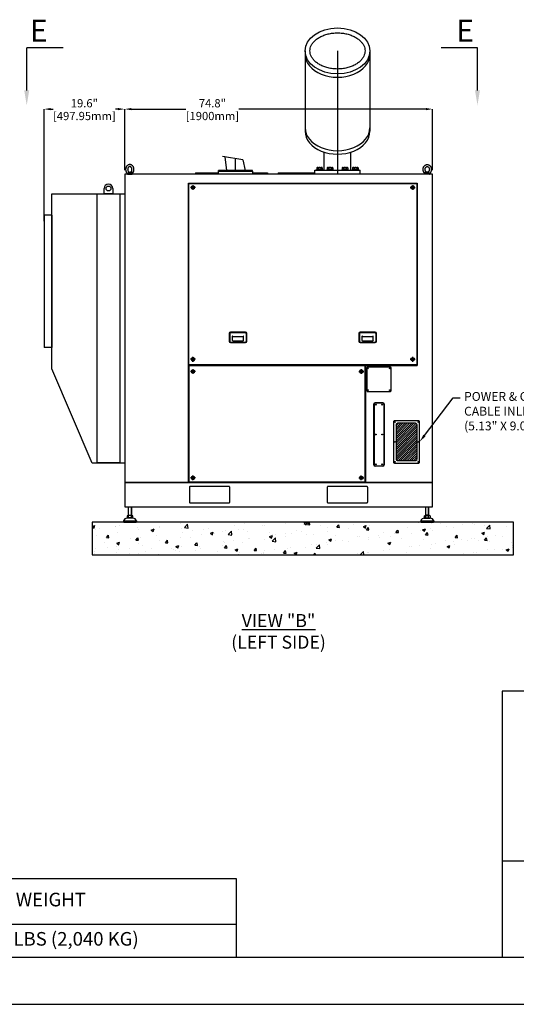
# Model space of a CAD drawing. Units: inches. Extents: x 57 to 1379, y 4 to 756.
# Drawn here: x 908 to 1028, y 4 to 243 of the extents above; entities that cross this region are included whole.
import ezdxf
from ezdxf import colors
from ezdxf.entities.mleader import LeaderData, LeaderLine
from ezdxf.enums import TextEntityAlignment as Align
from ezdxf.math import Vec2, Vec3

# ---------------------------------------------------------------- set-up
doc = ezdxf.new("R2010")
doc.units = ezdxf.units.IN
doc.header["$MEASUREMENT"] = 0
doc.layers.get('Defpoints').update_dxf_attribs({"lineweight": 5})
doc.layers.add('Title Block', color=7, linetype='Continuous', lineweight=5)
doc.styles.add('ACANSTS', font='romans.shx')
doc.styles.add('ADESK1', font='romans.shx', dxfattribs={"bigfont": 'whgdtxt.shx'})
doc.styles.get("Standard").update_dxf_attribs({"font": 'arial.ttf'})
doc.dimstyles.new('Copy of LONESTAR ANSI', dxfattribs={"dimscale": 0.3, "dimtxt": 100, "dimasz": 80, "dimexe": 15, "dimexo": 0, "dimgap": 10, "dimtad": 0, "dimtoh": 1, "dimzin": 9, "dimdsep": 46, "dimtxsty": 'Standard', "dimcen": 3, "dimclrd": 2, "dimclre": 2, "dimclrt": 2, "dimadec": 0, "dimazin": 2, "dimtp": 0.1, "dimtm": 0.1, "dimtfac": 0.71, "dimtofl": 0, "dimtmove": 0, "dimatfit": 3, "dimfxl": 1, "dimtolj": 1, "dimtzin": 7, "dimlwd": -1, "dimlwe": -1, "dimarcsym": 1})

# ---------------------------------------------------------------- blocks, each defined once
blk = doc.blocks.new('Title Block')
at = {"lineweight": 25}
blk.add_line((11.16, 1.517), (11.16, 0.5), dxfattribs=at)
at = {"layer": 'Title Block', "lineweight": 25}
for p, q in [((13.993, 3.313), (11.16, 3.313)), ((11.16, 3.313), (11.16, 1.517)), ((11.16, 1.517), (13.993, 1.517)), ((0.5, 0.5), (23.5, 0.5)), ((0, 0), (24, 0))]:
    blk.add_line(p, q, dxfattribs=at)
at = {"layer": 'Title Block', "lineweight": 25, "style": 'ACANSTS'}
for tag, p, height in [('CHECK_DATE', (16.209, 1.949), 0.135), ('DRAWING_SUBTITLE', (18.099, 1.977), 0.203), ('ENG_DATE', (16.2, 1.611), 0.135), ('DRAWING_SUBTITLE', (18.096, 1.549), 0.203), ('MANUFACTURING', (15.169, 1.275), 0.135), ('MFG_DATE', (16.201, 1.278), 0.135), ('CONTROL', (15.169, 0.937), 0.135), ('CONTROL_DATE', (16.201, 0.94), 0.135), ('CAGE_CODE', (18.302, 0.916), 0.135)]:
    blk.add_attdef(tag, p, '', height=height, dxfattribs=at)
at = {"layer": 'Title Block', "lineweight": 25, "style": 'ACANSTS', "flags": 8}
for tag, height, p in [('DWG_NUMBER', 0.25, (19.441, 1.147)), ('SCALE', 0.12, (18.478, 0.704)), ('SHEETNUMBER', 0.12, (21.631, 0.704)), ('TOTA_SHEETS', 0.12, (22.269, 0.702))]:
    blk.add_attdef(tag, text='', height=height, dxfattribs=at).set_placement(p, align=Align.TOP_LEFT)
at = {"layer": 'Title Block', "lineweight": 25, "style": 'ACANSTS'}
blk.add_attdef('REVISION', text='', height=0.135, dxfattribs=at).set_placement((23.224, 0.893), align=Align.CENTER)
blk = doc.blocks.new('EYE4')
at = {"ltscale": 0.312407}
blk.add_line((5899.5, 18819.2), (5912, 18819.2), dxfattribs=at)
at = {"ltscale": 0.006417}
blk.add_line((5912, 18819.2), (5911.8, 18819.3), dxfattribs=at)
at = {"ltscale": 0.009127}
blk.add_line((5915.6, 18821.2), (5915.2, 18821.1), dxfattribs=at)
at = {"ltscale": 0.172505}
blk.add_line((5896.4, 18814.8), (5895.2, 18808), dxfattribs=at)
at = {"ltscale": 5}
blk.add_line((5925.2, 18808), (5895.2, 18808), dxfattribs=at)
at = {"ltscale": 0.437175}
blk.add_line((5896.7, 18816.8), (5914.2, 18816.8), dxfattribs=at)
at = {"ltscale": 0.045906}
blk.add_line((5923.3, 18808), (5925.2, 18808), dxfattribs=at)
at = {"ltscale": 0.115073}
blk.add_line((5924.4, 18812.5), (5925.2, 18808), dxfattribs=at)
for points in [[(5895.2, 18813.6), (5893.8, 18814.8), (5892.4, 18816.2), (5891.2, 18817.7), (5889.9, 18819.4), (5888.8, 18821.2), (5887.9, 18823), (5887, 18824.9), (5886.3, 18826.8), (5885.7, 18828.8), (5885.2, 18830.9), (5884.8, 18833), (5884.6, 18835.1), (5884.5, 18837.2), (5884.5, 18839.3), (5884.6, 18841.4), (5884.9, 18843.5), (5885.3, 18845.6), (5885.8, 18847.6), (5886.5, 18849.6), (5887.2, 18851.5), (5888.1, 18853.4), (5889.1, 18855.2), (5889.9, 18856.5), (5891.1, 18858.1), (5892.4, 18859.7), (5893.8, 18861.2), (5894.8, 18862), (5896, 18863), (5897.4, 18864)], [(5895.2, 18813.6), (5894.9, 18813.8), (5894.8, 18814.2), (5894.7, 18814.7), (5894.7, 18815.4), (5894.8, 18816.4), (5894.9, 18817.4), (5894.9, 18818.1)], [(5895, 18818.9), (5895.2, 18819.5), (5895.5, 18820), (5896, 18820.5), (5896.5, 18820.9), (5897.1, 18821.2), (5897.7, 18821.3), (5898.4, 18821.3), (5899.2, 18821.3), (5899.6, 18821.2)], [(5896.9, 18817.2), (5897.2, 18817.8), (5897.6, 18818.3), (5898.1, 18818.7), (5898.6, 18819), (5899.2, 18819.2), (5899.5, 18819.2)], [(5916, 18822.3), (5915, 18821.7), (5914.1, 18821.3), (5913, 18820.9), (5912, 18820.6), (5910.8, 18820.5), (5909.7, 18820.5), (5908.7, 18820.6), (5907.6, 18820.8), (5906.6, 18821.1), (5905.5, 18821.6), (5904.5, 18822.2), (5903.6, 18822.8), (5902.5, 18823.7), (5901.6, 18824.7), (5900.8, 18825.7), (5899.9, 18827), (5899.2, 18828.3), (5898.6, 18829.7), (5898, 18831.2), (5897.6, 18832.7), (5897.3, 18834.3), (5897.1, 18836), (5897, 18837.6), (5897, 18839.3), (5897.2, 18840.9), (5897.4, 18842.5), (5897.8, 18844.1), (5898.3, 18845.6), (5898.9, 18847.1), (5899.6, 18848.4), (5900.3, 18849.6), (5901.2, 18850.8), (5902.2, 18851.8), (5903, 18852.6), (5904.1, 18853.5), (5904.3, 18853.6)], [(5897.4, 18864), (5899, 18865), (5900.7, 18865.8), (5902.2, 18866.5), (5903.7, 18867), (5905.4, 18867.4), (5907.1, 18867.7), (5908.8, 18867.9), (5910.7, 18868), (5912.2, 18867.9), (5914.1, 18867.6), (5915.4, 18867.3), (5916.8, 18867), (5918.5, 18866.3), (5920.2, 18865.6), (5921.9, 18864.7), (5923.3, 18863.7), (5924.9, 18862.5), (5926.4, 18861.2), (5927.8, 18859.9), (5928.8, 18858.6), (5930, 18857.1), (5931, 18855.6), (5931.9, 18853.9), (5932.8, 18852.2), (5933.6, 18850.4), (5934.2, 18848.5), (5934.8, 18846.6), (5935.2, 18844.7), (5935.6, 18842.7), (5935.8, 18840.7), (5935.9, 18838.7), (5935.9, 18836.7), (5935.7, 18834.7), (5935.5, 18832.7), (5935.1, 18830.8), (5934.7, 18828.8), (5934.1, 18826.9), (5933.4, 18825.1), (5932.6, 18823.3), (5931.7, 18821.6), (5930.7, 18819.9), (5929.6, 18818.3), (5928.7, 18817.1), (5927.5, 18815.7), (5926.2, 18814.5), (5925.2, 18813.6)], [(5911.8, 18819.3), (5910.6, 18819.7), (5909.6, 18820.1), (5909.1, 18820.3), (5908.3, 18820.2), (5905.5, 18819.9), (5899.5, 18819.2)], [(5915.2, 18821.1), (5914.2, 18820.8), (5913.3, 18820.6), (5911.9, 18820.4), (5910.5, 18820.3), (5909.1, 18820.3), (5906.9, 18820.3), (5905.3, 18820.4), (5904.2, 18820.5), (5902.8, 18820.7), (5901.3, 18820.9), (5899.6, 18821.2)], [(5904.3, 18853.6), (5905.3, 18854.2), (5906.3, 18854.7), (5907.4, 18855.1), (5908.3, 18855.3), (5909.5, 18855.4), (5910.6, 18855.4), (5911.7, 18855.3), (5912.7, 18855.1), (5913.7, 18854.8), (5914.8, 18854.3), (5915.8, 18853.7), (5916.7, 18853.1), (5917.8, 18852.2), (5918.7, 18851.2), (5919.6, 18850.2), (5920.4, 18848.9), (5921.1, 18847.6), (5921.8, 18846.2), (5922.3, 18844.7), (5922.8, 18843.2), (5923.1, 18841.6), (5923.3, 18840), (5923.4, 18838.3), (5923.3, 18836.6), (5923.2, 18835), (5922.9, 18833.4), (5922.5, 18831.8), (5922, 18830.3), (5921.4, 18828.9), (5920.7, 18827.5), (5920, 18826.3), (5919.1, 18825.1), (5918.2, 18824.1), (5917.3, 18823.3), (5916.2, 18822.4), (5916, 18822.3)], [(5912, 18819.2), (5912.4, 18819.1), (5912.7, 18818.9), (5913, 18818.6), (5913.4, 18818), (5913.9, 18817.2)], [(5915.6, 18821.2), (5916.1, 18821.3), (5916.5, 18821.3), (5916.9, 18821.2), (5917.2, 18821), (5917.4, 18820.7), (5917.7, 18820.2), (5918, 18819.6), (5918.1, 18818.9)], [(5924.7, 18813.3), (5924.3, 18813.3), (5923.9, 18813.3), (5923.1, 18813.4), (5922.3, 18813.7), (5921.3, 18814.1), (5920.6, 18814.5), (5919.8, 18815.2), (5919.3, 18815.7), (5918.9, 18816.4), (5918.6, 18816.8), (5918.4, 18817.4), (5918.3, 18818.1)], [(5895.2, 18813.6), (5895.6, 18813.2), (5895.9, 18812.7), (5896, 18812.5)], [(5923.3, 18808.4), (5922.8, 18808.3), (5922.3, 18808.3), (5921.8, 18808.3), (5921.2, 18808.5), (5920.3, 18808.8), (5919.4, 18809.4), (5918.6, 18809.9), (5917.8, 18810.6), (5917, 18811.4), (5916.2, 18812.5), (5915.6, 18813.4), (5915, 18814.4), (5914.8, 18815.1), (5914.5, 18815.8), (5914.2, 18816.8)], [(5923.3, 18808.4), (5923.7, 18808.7), (5924, 18809), (5924.1, 18809.4), (5924.3, 18809.9), (5924.4, 18810.7), (5924.4, 18811.6), (5924.3, 18812.4)], [(5925.2, 18813.6), (5924.7, 18813.1), (5924.4, 18812.6), (5924.3, 18812.2), (5924.3, 18812.2)]]:
    blk.add_lwpolyline(points)
for centre, radius, start, end in [((5899, 18818), 4.04, 168.0379, 179.13472), ((5898.1, 18873), 58.5, 285.99709, 290.18195), ((5908.6, 18816.8), 9.73, 7.43444, 12.07936), ((6134.9, 18772.2), 242.3, 169.40031, 169.88123), ((5899.6, 18816.2), 2.9, 159.13515, 168.69005), ((5901.8, 18809.7), 14.3, 29.72876, 31.89339), ((5924.4, 18814.5), 1.2, 286.08035, 309.07879)]:
    blk.add_arc(centre, radius, start, end)
at = {"extrusion": (0, 0, -1)}
for centre, major_axis, ratio, start_param, end_param in [((5891.8, 18817.6), (-4.91, 0.92), 0.256294, 2.209504, 3.097636), ((5898.9, 18824.2), (0.55, -4.97), 0.07553, 5.368082, 6.262796), ((5912.1, 18824.2), (-1.3, -4.83), 0.905411, 5.120377, 6.015091)]:
    blk.add_ellipse(centre, major_axis=major_axis, ratio=ratio, start_param=start_param, end_param=end_param, dxfattribs=at)
blk = doc.blocks.new('*D185')
at = {"color": 2, "transparency": 16777216}
for p, q in [((913.7, 193.97), (913.7, 221.19)), ((915.3, 221.17), (915.91, 221.17)), ((931.7, 221.17), (931.09, 221.17)), ((933.3, 206.34), (933.3, 221.19))]:
    blk.add_line(p, q, dxfattribs=at)
for points in [[(915.3, 221.44), (915.3, 220.9), (913.7, 221.17)], [(931.7, 221.44), (931.7, 220.9), (933.3, 221.17)]]:
    blk.add_solid(points, dxfattribs=at)
at = {"layer": 'Defpoints', "color": 0, "transparency": 16777216}
for p in [(913.7, 221.17), (933.3, 205.34), (913.7, 192.97)]:
    blk.add_point(p, dxfattribs=at)
at = {"color": 2, "transparency": 16777216, "char_height": 2, "attachment_point": 5}
for s, insert in [('\\A1;19.6"', (923.5, 222.59)), ('\\A1;[497.95mm]', (923.5, 219.49))]:
    blk.add_mtext(s, dxfattribs=dict(at, insert=insert))
blk = doc.blocks.new('*D186')
at = {"color": 2, "transparency": 16777216}
for p, q in [((933.3, 206.34), (933.3, 221.19)), ((934.9, 221.17), (948.18, 221.17)), ((1006.51, 221.17), (961.03, 221.17)), ((1008.11, 206.34), (1008.11, 221.19))]:
    blk.add_line(p, q, dxfattribs=at)
for points in [[(934.9, 221.44), (934.9, 220.9), (933.3, 221.17)], [(1006.51, 221.44), (1006.51, 220.9), (1008.11, 221.17)]]:
    blk.add_solid(points, dxfattribs=at)
at = {"layer": 'Defpoints', "color": 0, "transparency": 16777216}
for p in [(933.3, 221.17), (933.3, 205.34), (1008.11, 205.34)]:
    blk.add_point(p, dxfattribs=at)
at = {"color": 2, "transparency": 16777216, "char_height": 2, "attachment_point": 5}
for s, insert in [('\\A1;74.8"', (954.61, 222.59)), ('\\A1;[1900mm]', (954.61, 219.49))]:
    blk.add_mtext(s, dxfattribs=dict(at, insert=insert))
blk = doc.blocks.new('*T177')
at = {"color": 0, "linetype": 'ByBlock', "lineweight": -2, "transparency": 16777216}
for p, q in [((0, 0), (180.11, 0)), ((0, 0), (0, -19.07)), ((90.06, 0), (90.06, -19.07)), ((180.11, 0), (180.11, -19.07)), ((0, -11.08), (180.11, -11.08)), ((0, -19.07), (180.11, -19.07))]:
    blk.add_line(p, q, dxfattribs=at)
at = {"color": 0, "transparency": 16777216, "width": 89.932, "attachment_point": 5}
for s, insert, char_height in [('MODELS', (45.03, -5.54), 3.303), ('WEIGHT', (135.08, -5.54), 3.303), ('\\A1;MAX400-C120', (45.03, -15.08), 3.3035), ('4,500 LBS (2,040 KG)', (135.08, -15.08), 3.3035)]:
    blk.add_mtext(s, dxfattribs=dict(at, insert=insert, char_height=char_height))

msp = doc.modelspace()

# ---------------------------------------------------------------- hatches: boundary and pattern name
h = msp.add_hatch()
h.set_pattern_fill('ANSI31', color=256, scale=0.11817)
h.set_pattern_definition([(45, (2406.29212, -2689.24156), (-0.265299216, 0.265299216), [])])
edge = h.paths.add_edge_path()
edge.add_line((999.637, 135.812), (1003.97, 135.812))
edge.add_arc((1003.97, 136.206), 0.394, 270, 360)
edge.add_line((1004.363, 136.206), (1004.363, 144.478))
edge.add_arc((1003.97, 144.478), 0.394, 0, 90)
edge.add_line((1003.97, 144.872), (999.637, 144.872))
edge.add_arc((999.637, 144.478), 0.394, 90, 180)
edge.add_line((999.243, 144.478), (999.243, 136.206))
edge.add_arc((999.637, 136.206), 0.394, 180, 270)
h = msp.add_hatch()
h.set_pattern_fill('AR-CONC', color=256, scale=0.03939)
h.set_pattern_definition([(50, (2406.292, -4217.761), (7.176254, -0.6278406), [0.75038, -8.254174]), (355, (2406.292, -4217.761), (-1.388238, 7.525729), [0.600304, -6.603363]), (100.45144, (2406.89, -4217.813), (5.788016, 6.897888), [0.637724, -7.014975]), (46.1842, (2406.292, -4215.76), (10.677803, -1.656047), [1.12557, -12.381262]), (96.63556, (2407.182, -4215.898), (9.35135, 9.746115), [0.956587, -10.522472]), (351.18415, (2406.292, -4215.76), (9.35135, 9.746115), [0.900454, -9.905]), (21, (2407.2926, -4216.26), (5.972091, -4.028226), [0.75038, -8.254174]), (326, (2407.2926, -4216.26), (2.434382, 7.255164), [0.600304, -6.60334]), (71.45144, (2407.79, -4216.5956), (8.406473, 3.226938), [0.637724, -7.014963]), (37.5, (2406.292, -4217.7607), (0.1216601, 3.330623), [0, -6.523299, 0, -6.7033902, 0, -6.6283522]), (7.5, (2406.292, -4217.7607), (2.6320265, 3.9461128), [0, -3.821933, 0, -6.3732232, 0, -2.5262776]), (327.5, (2404.061, -4217.7607), (5.3409135, -0.2256552), [0, -2.501265, 0, -7.803947, 0, -10.355237]), (317.5, (2403.0605, -4217.7607), (5.8348085, 1.0015495), [0, -3.2516445, 0, -5.182621, 0, -7.353719])])
h.paths.add_polyline_path([(925.387, 112.948), (1027.801, 112.948), (1027.801, 120.826), (925.387, 120.826)])

# ---------------------------------------------------------------- linework, layer by layer
for p, q in [((918.352, 236.084, 0), (909.494, 236.084, 0)), ((909.494, 225.707, 0), (909.494, 236.084, 0)), ((977.137, 235.296), (977.137, 215.799)), ((985.015, 235.296), (985.015, 205.454)), ((992.893, 235.296), (992.893, 215.799)), ((1019.038, 236.084, 0), (1010.18, 236.084, 0)), ((1019.038, 225.707, 0), (1019.038, 236.084, 0)), ((981.762, 206.32), (981.762, 210.726)), ((988.269, 206.32), (988.269, 210.726)), ((957.071, 209.689, 0), (957.061, 209.637, 0)), ((957.613, 209.54, 0), (957.061, 209.637, 0)), ((962.021, 208.816, 0), (957.071, 209.689, 0)), ((957.606, 209.595, 0), (958.074, 206.222, 0)), ((960.199, 206.169, 0), (960.199, 209.138, 0)), ((962.021, 208.816, 0), (962.567, 206.233, 0)), ((950.494, 205.713, 0), (956.063, 205.713, 0)), ((950.494, 205.713, 0), (950.494, 205.438, 0)), ((956.063, 206.123, 0), (956.063, 206.222, 0)), ((964.335, 206.222, 0), (956.063, 206.222, 0)), ((956.063, 206.123, 0), (964.335, 206.123, 0)), ((964.335, 206.123, 0), (964.335, 206.222, 0)), ((964.335, 205.713, 0), (968.03, 205.713, 0)), ((968.03, 205.713, 0), (968.03, 205.438, 0)), ((970.583, 205.713, 0), (979.501, 205.713, 0)), ((970.583, 205.713, 0), (970.583, 205.438, 0)), ((979.501, 205.454), (979.501, 206.32)), ((979.501, 206.32), (990.53, 206.32)), ((979.941, 206.32), (979.941, 206.478)), ((979.941, 206.478), (981.355, 206.478)), ((980.589, 206.32), (979.941, 206.32)), ((979.966, 206.925), (979.966, 206.478)), ((981.33, 206.478), (979.966, 206.478)), ((980.307, 206.925), (980.307, 206.478)), ((980.617, 206.478), (980.526, 206.32)), ((980.68, 206.478), (980.589, 206.32)), ((981.355, 206.32), (980.589, 206.32)), ((980.989, 206.925), (980.989, 206.478)), ((981.33, 206.925), (981.33, 206.478)), ((981.355, 206.478), (981.355, 206.32)), ((982.499, 206.32), (982.499, 206.478)), ((982.499, 206.478), (983.913, 206.478)), ((983.147, 206.32), (982.499, 206.32)), ((982.524, 206.925), (982.524, 206.478)), ((983.889, 206.478), (982.524, 206.478)), ((982.865, 206.925), (982.865, 206.478)), ((983.175, 206.478), (983.084, 206.32)), ((983.238, 206.478), (983.147, 206.32)), ((983.913, 206.32), (983.147, 206.32)), ((983.547, 206.925), (983.547, 206.478)), ((983.889, 206.925), (983.889, 206.478)), ((983.913, 206.478), (983.913, 206.32)), ((986.117, 206.32), (986.117, 206.478)), ((986.117, 206.478), (987.531, 206.478)), ((986.765, 206.32), (986.117, 206.32)), ((986.142, 206.925), (986.142, 206.478)), ((987.506, 206.478), (986.142, 206.478)), ((986.483, 206.925), (986.483, 206.478)), ((986.792, 206.478), (986.702, 206.32)), ((986.855, 206.478), (986.765, 206.32)), ((987.531, 206.32), (986.765, 206.32)), ((987.165, 206.925), (987.165, 206.478)), ((987.506, 206.925), (987.506, 206.478)), ((987.531, 206.478), (987.531, 206.32)), ((988.675, 206.32), (988.675, 206.478)), ((988.675, 206.478), (990.089, 206.478)), ((989.323, 206.32), (988.675, 206.32)), ((988.7, 206.925), (988.7, 206.478)), ((990.064, 206.478), (988.7, 206.478)), ((989.041, 206.925), (989.041, 206.478)), ((989.351, 206.478), (989.26, 206.32)), ((989.414, 206.478), (989.323, 206.32)), ((990.089, 206.32), (989.323, 206.32)), ((989.723, 206.925), (989.723, 206.478)), ((990.064, 206.925), (990.064, 206.478)), ((990.089, 206.478), (990.089, 206.32)), ((990.53, 205.454), (990.53, 206.32)), ((950.494, 205.438, 0), (956.063, 205.438, 0)), ((964.335, 205.335, 0), (956.063, 205.335, 0)), ((964.335, 205.438, 0), (968.03, 205.438, 0)), ((970.583, 205.438, 0), (988.119, 205.438, 0)), ((979.501, 205.454), (990.53, 205.454)), ((950.512, 202.137, 0), (949.266, 202.137, 0)), ((949.889, 202.708, 0), (949.889, 201.566, 0)), ((1002.671, 202.137, 0), (1003.917, 202.137, 0)), ((1003.294, 202.708, 0), (1003.294, 201.566, 0)), ((913.761, 195.389), (913.761, 192.971)), ((915.577, 195.389), (915.577, 163.287)), ((913.698, 192.971), (913.761, 192.971)), ((913.698, 165.705), (913.761, 165.705)), ((913.761, 165.705), (913.761, 163.287)), ((958.675, 166.681, 0), (958.675, 164.766, 0)), ((958.828, 166.685, 0), (958.828, 164.762, 0)), ((962.686, 166.843, 0), (958.986, 166.843, 0)), ((962.681, 166.996, 0), (958.99, 166.996, 0)), ((959.457, 165.979, 0), (959.457, 165.054, 0)), ((959.575, 165.979, 0), (959.575, 165.92, 0)), ((959.575, 165.92, 0), (962.096, 165.92, 0)), ((962.096, 165.979, 0), (962.096, 165.92, 0)), ((962.214, 165.054, 0), (962.214, 165.979, 0)), ((962.843, 166.685, 0), (962.843, 164.762, 0)), ((962.996, 164.766, 0), (962.996, 166.681, 0)), ((990.187, 166.681, 0), (990.187, 164.766, 0)), ((990.34, 166.685, 0), (990.34, 164.762, 0)), ((994.198, 166.843, 0), (990.498, 166.843, 0)), ((994.193, 166.996, 0), (990.502, 166.996, 0)), ((990.969, 165.979, 0), (990.969, 165.054, 0)), ((991.087, 165.979, 0), (991.087, 165.92, 0)), ((991.087, 165.92, 0), (993.608, 165.92, 0)), ((993.608, 165.979, 0), (993.608, 165.92, 0)), ((993.726, 165.054, 0), (993.726, 165.979, 0)), ((994.355, 166.685, 0), (994.355, 164.762, 0)), ((994.508, 164.766, 0), (994.508, 166.681, 0)), ((958.986, 164.604, 0), (962.686, 164.604, 0)), ((958.99, 164.451, 0), (962.681, 164.451, 0)), ((959.614, 164.896, 0), (962.057, 164.896, 0)), ((990.498, 164.604, 0), (994.198, 164.604, 0)), ((990.502, 164.451, 0), (994.193, 164.451, 0)), ((991.126, 164.896, 0), (993.569, 164.896, 0)), ((950.51, 160.403, 0), (949.264, 160.403, 0)), ((949.887, 159.832, 0), (949.887, 160.974, 0)), ((1002.669, 160.403, 0), (1003.915, 160.403, 0)), ((1003.292, 159.832, 0), (1003.292, 160.974, 0)), ((949.889, 158.011, 0), (949.889, 156.869, 0)), ((990.809, 158.011, 0), (990.809, 156.869, 0)), ((950.512, 157.44, 0), (949.266, 157.44, 0)), ((990.186, 157.44, 0), (991.432, 157.44, 0)), ((993.827, 134.748, 0), (993.827, 149.555, 0)), ((993.905, 149.592, 0), (993.905, 134.711, 0)), ((994.142, 149.87, 0), (996.032, 149.87, 0)), ((996.032, 149.829, 0), (994.142, 149.829, 0)), ((996.269, 149.592, 0), (996.269, 134.711, 0)), ((996.348, 149.555, 0), (996.348, 134.748, 0)), ((996.032, 134.475, 0), (994.142, 134.475, 0)), ((996.032, 134.433, 0), (994.142, 134.433, 0)), ((950.512, 131.621, 0), (949.266, 131.621, 0)), ((949.889, 131.05, 0), (949.889, 132.192, 0)), ((990.186, 131.621, 0), (991.432, 131.621, 0)), ((990.809, 131.05, 0), (990.809, 132.192, 0)), ((934.189, 122.441), (934.189, 124.586)), ((934.242, 122.534), (934.242, 124.586)), ((934.923, 122.534), (934.923, 124.586)), ((934.976, 124.586), (934.976, 122.441)), ((1006.431, 124.586), (1006.431, 122.441)), ((1006.485, 122.534), (1006.485, 124.586)), ((1007.166, 122.534), (1007.166, 124.586)), ((1007.219, 122.441), (1007.219, 124.586)), ((933.9, 122.389), (933.9, 121.982)), ((935.095, 122.441), (934.07, 122.441)), ((934.189, 122.441), (934.242, 122.534)), ((934.189, 122.534), (934.976, 122.534)), ((934.241, 121.982), (934.241, 122.389)), ((934.976, 122.441), (934.923, 122.534)), ((934.924, 121.982), (934.924, 122.389)), ((935.265, 121.982), (935.265, 122.389)), ((1006.143, 121.982), (1006.143, 122.389)), ((1006.313, 122.441), (1007.337, 122.441)), ((1006.431, 122.441), (1006.485, 122.534)), ((1007.219, 122.534), (1006.431, 122.534)), ((1006.484, 121.982), (1006.484, 122.389)), ((1007.219, 122.441), (1007.166, 122.534)), ((1007.166, 121.982), (1007.166, 122.389)), ((1007.508, 122.389), (1007.508, 121.982)), ((933.007, 121.22), (936.158, 121.22)), ((933.007, 121.22), (933.007, 120.905)), ((933.007, 120.905), (936.158, 120.905)), ((933.007, 120.905), (933.086, 120.826)), ((933.086, 120.826), (936.079, 120.826)), ((935.331, 121.929), (933.834, 121.929)), ((933.834, 121.929), (933.834, 121.811)), ((935.331, 121.811), (933.834, 121.811)), ((935.331, 121.929), (935.331, 121.811)), ((936.158, 120.905), (936.079, 120.826)), ((936.158, 121.22), (936.158, 120.905)), ((1005.25, 121.22), (1008.401, 121.22)), ((1005.25, 121.22), (1005.25, 120.905)), ((1005.25, 120.905), (1008.401, 120.905)), ((1005.25, 120.905), (1005.329, 120.826)), ((1005.329, 120.826), (1008.322, 120.826)), ((1006.077, 121.929), (1007.574, 121.929)), ((1006.077, 121.929), (1006.077, 121.811)), ((1006.077, 121.811), (1007.574, 121.811)), ((1007.574, 121.929), (1007.574, 121.811)), ((1008.401, 120.905), (1008.322, 120.826)), ((1008.401, 121.22), (1008.401, 120.905))]:
    msp.add_line(p, q)
at = {"elevation": 0}
for points in [[(956.063, 205.335), (956.063, 206.123), (964.335, 206.123), (964.335, 205.335)], [(967.908, 205.438), (967.908, 205.335), (950.616, 205.335), (950.616, 205.438)], [(987.997, 205.438), (987.997, 205.335), (970.705, 205.335), (970.705, 205.438)], [(950.082, 201.802), (949.696, 201.802), (949.502, 202.137), (949.696, 202.472), (950.082, 202.472), (950.276, 202.137), (950.082, 201.802)], [(1003.101, 201.802), (1003.487, 201.802), (1003.681, 202.137), (1003.487, 202.472), (1003.101, 202.472), (1002.907, 202.137), (1003.101, 201.802)], [(950.08, 160.738), (949.694, 160.738), (949.501, 160.403), (949.694, 160.068), (950.08, 160.068), (950.274, 160.403), (950.08, 160.738)], [(1003.099, 160.738), (1003.485, 160.738), (1003.679, 160.403), (1003.485, 160.068), (1003.099, 160.068), (1002.905, 160.403), (1003.099, 160.738)], [(991.873, 130.494), (991.873, 158.926), (1004.358, 158.926)], [(950.082, 157.105), (949.696, 157.105), (949.502, 157.44), (949.696, 157.774), (950.082, 157.774), (950.276, 157.44), (950.082, 157.105)], [(990.616, 157.105), (991.003, 157.105), (991.196, 157.44), (991.003, 157.774), (990.616, 157.774), (990.423, 157.44), (990.616, 157.105)], [(950.082, 131.956), (949.696, 131.956), (949.502, 131.621), (949.696, 131.286), (950.082, 131.286), (950.276, 131.621), (950.082, 131.956)], [(990.616, 131.956), (991.003, 131.956), (991.196, 131.621), (991.003, 131.286), (990.616, 131.286), (990.423, 131.621), (990.616, 131.956)]]:
    msp.add_lwpolyline(points, dxfattribs=at)
for points in [[(980.136, 207.016), (981.16, 207.016)], [(982.695, 207.016), (983.718, 207.016)], [(986.312, 207.016), (987.336, 207.016)], [(988.87, 207.016), (989.894, 207.016)], [(930.447, 201.889), (930.447, 200.609), (928.28, 200.609), (928.28, 201.889)], [(948.826, 130.494), (948.826, 203.2), (1004.358, 203.2), (1004.358, 158.926)], [(915.577, 195.389), (913.761, 195.389)], [(913.698, 192.971), (913.698, 165.705)], [(913.698, 192.971), (913.698, 165.705)], [(913.761, 192.971), (913.761, 165.705)], [(913.761, 192.971), (913.761, 165.705)], [(915.577, 163.287), (913.761, 163.287)]]:
    msp.add_lwpolyline(points)
for points in [[(933.302, 130.494), (1008.106, 130.494), (1008.106, 205.335), (933.302, 205.335)], [(948.924, 203.102), (1004.259, 203.102), (1004.259, 159.027), (948.924, 159.027)], [(915.577, 200.609), (933.302, 200.609), (933.302, 135.221), (925.424, 135.221), (915.577, 158.067)], [(933.302, 124.586), (1008.106, 124.586), (1008.106, 130.494), (933.302, 130.494)], [(925.387, 112.948), (1027.801, 112.948), (1027.801, 120.826), (925.387, 120.826)]]:
    msp.add_lwpolyline(points, close=True)
for points in [[(932.121, 135.261), (926.606, 135.261), (926.606, 200.569), (932.121, 200.569)], [(991.774, 158.814), (948.924, 158.814), (948.924, 130.656), (991.774, 130.656)]]:
    msp.add_lwpolyline(points, close=True, dxfattribs=at)
for points in [[(997.844, 158.511), (992.33, 158.511, 0.4142136), (992.133, 158.314), (992.133, 152.8, 0.4142136), (992.33, 152.603), (997.844, 152.603, 0.4142136), (998.041, 152.8), (998.041, 158.314, 0.4142136)], [(998.849, 135.221), (1004.757, 135.221, 0.4142136), (1004.954, 135.418), (1004.954, 145.266, 0.4142136), (1004.757, 145.463), (998.849, 145.463, 0.4142136), (998.652, 145.266), (998.652, 135.418, 0.4142136)], [(999.637, 135.812), (1003.97, 135.812, 0.4142136), (1004.363, 136.206), (1004.363, 144.478, 0.4142136), (1003.97, 144.872), (999.637, 144.872, 0.4142136), (999.243, 144.478), (999.243, 136.206, 0.4142136)], [(949.217, 125.571), (958.671, 125.571, 0.4142136), (958.868, 125.768), (958.868, 129.313, 0.4142136), (958.671, 129.51), (949.217, 129.51, 0.4142136), (949.021, 129.313), (949.021, 125.768, 0.4142136)], [(982.699, 125.571), (992.153, 125.571, 0.4142136), (992.35, 125.768), (992.35, 129.313, 0.4142136), (992.153, 129.51), (982.699, 129.51, 0.4142136), (982.502, 129.313), (982.502, 125.768, 0.4142136)]]:
    msp.add_lwpolyline(points, format="xyb", close=True, dxfattribs=at)
for centre, radius in [((929.363, 201.889), 0.591), ((949.889, 202.137, 0), 0.414), ((949.889, 202.137, 0), 0.335), ((1003.294, 202.137, 0), 0.414), ((1003.294, 202.137, 0), 0.335), ((949.887, 160.403, 0), 0.414), ((949.887, 160.403, 0), 0.335), ((1003.292, 160.403, 0), 0.414), ((1003.292, 160.403, 0), 0.335), ((949.889, 157.44, 0), 0.414), ((990.809, 157.44, 0), 0.414), ((992.428, 158.216, 0), 0.0985), ((997.746, 158.216, 0), 0.0985), ((949.889, 157.44, 0), 0.335), ((990.809, 157.44, 0), 0.335), ((992.428, 152.898, 0), 0.0985), ((997.746, 152.898, 0), 0.0985), ((994.299, 149.397, 0), 0.108), ((995.875, 149.397, 0), 0.108), ((998.947, 145.167, 0), 0.0827), ((1004.659, 145.167, 0), 0.0827), ((994.299, 142.152, 0), 0.108), ((995.875, 142.152, 0), 0.108), ((998.947, 140.342, 0), 0.0827), ((1004.659, 140.342, 0), 0.0827), ((994.299, 134.906, 0), 0.108), ((995.875, 134.906, 0), 0.108), ((998.947, 135.517, 0), 0.0827), ((1004.659, 135.517, 0), 0.0827), ((949.889, 131.621, 0), 0.414), ((949.889, 131.621, 0), 0.335), ((990.809, 131.621, 0), 0.414), ((990.809, 131.621, 0), 0.335)]:
    msp.add_circle(centre, radius)
for centre, radius, start, end in [((980.136, 206.812), 0.205, 33.62643, 146.37357), ((980.648, 206.334), 0.682, 60, 120), ((981.16, 206.812), 0.205, 33.62643, 146.37357), ((982.695, 206.812), 0.205, 33.62643, 146.37357), ((983.206, 206.334), 0.682, 60, 120), ((983.718, 206.812), 0.205, 33.62643, 146.37357), ((986.312, 206.812), 0.205, 33.62643, 146.37357), ((986.824, 206.334), 0.682, 60, 120), ((987.336, 206.812), 0.205, 33.62643, 146.37357), ((988.87, 206.812), 0.205, 33.62643, 146.37357), ((989.382, 206.334), 0.682, 60, 120), ((989.894, 206.812), 0.205, 33.62643, 146.37357), ((929.363, 201.889), 1.083, 0, 180), ((958.99, 166.681, 0), 0.315, 90, 180), ((958.986, 166.685, 0), 0.158, 90, 180), ((959.516, 165.979, 0), 0.0591, 0, 180), ((959.654, 165.822, 0), 0.197, 114.8309, 180), ((959.614, 165.054, 0), 0.158, 180, 270), ((962.057, 165.054, 0), 0.158, 270, 0), ((962.155, 165.979, 0), 0.0591, 0, 180), ((962.017, 165.822, 0), 0.197, 0, 65.1691), ((962.681, 166.681, 0), 0.315, 0, 90), ((962.686, 166.685, 0), 0.158, 0, 90), ((990.502, 166.681, 0), 0.315, 90, 180), ((990.498, 166.685, 0), 0.158, 90, 180), ((991.028, 165.979, 0), 0.0591, 0, 180), ((991.166, 165.822, 0), 0.197, 114.8309, 180), ((991.126, 165.054, 0), 0.158, 180, 270), ((993.569, 165.054, 0), 0.158, 270, 0), ((993.667, 165.979, 0), 0.0591, 0, 180), ((993.529, 165.822, 0), 0.197, 0, 65.1691), ((994.193, 166.681, 0), 0.315, 0, 90), ((994.198, 166.685, 0), 0.158, 0, 90), ((958.99, 164.766, 0), 0.315, 180, 270), ((958.986, 164.762, 0), 0.158, 180, 270), ((962.681, 164.766, 0), 0.315, 270, 0), ((962.686, 164.762, 0), 0.158, 270, 0), ((990.502, 164.766, 0), 0.315, 180, 270), ((990.498, 164.762, 0), 0.158, 180, 270), ((994.193, 164.766, 0), 0.315, 270, 0), ((994.198, 164.762, 0), 0.158, 270, 0), ((994.142, 149.555, 0), 0.315, 90, 180), ((994.142, 149.592, 0), 0.236, 90, 180), ((996.032, 149.592, 0), 0.236, 0, 90), ((996.032, 149.555, 0), 0.315, 0, 90), ((994.142, 134.748, 0), 0.315, 180, 270), ((994.142, 134.711, 0), 0.236, 180, 270), ((996.032, 134.711, 0), 0.236, 270, 0), ((996.032, 134.748, 0), 0.315, 270, 0), ((934.071, 122.139), 0.302, 55.61575, 124.38425), ((934.071, 122.231), 0.302, 235.61575, 304.38425), ((934.583, 121.312), 1.129, 72.41205, 107.58795), ((934.583, 123.058), 1.129, 252.41205, 287.58795), ((935.094, 122.139), 0.302, 55.61575, 124.38425), ((935.094, 122.231), 0.302, 235.61575, 304.38425), ((1006.314, 122.139), 0.302, 55.61575, 124.38425), ((1006.314, 122.231), 0.302, 235.61575, 304.38425), ((1006.825, 121.312), 1.129, 72.41205, 107.58795), ((1006.825, 123.058), 1.129, 252.41205, 287.58795), ((1007.337, 122.139), 0.302, 55.61575, 124.38425), ((1007.337, 122.231), 0.302, 235.61575, 304.38425), ((933.908, 120.834), 0.98, 94.29616, 156.7792), ((935.258, 120.834), 0.98, 23.2208, 85.70384), ((1006.15, 120.834), 0.98, 94.29616, 156.7792), ((1007.5, 120.834), 0.98, 23.2208, 85.70384)]:
    msp.add_arc(centre, radius, start, end)
msp.add_ellipse((985.015, 235.296), major_axis=(-7.878, 0), ratio=0.7071068)
for centre in [(985.015, 234.46), (985.015, 216.634), (985.015, 215.799)]:
    msp.add_ellipse(centre, major_axis=(-7.878, 0), ratio=0.7071068, start_param=0, end_param=3.1415927)
msp.add_open_spline([(978.319, 235.296), (978.319, 235.081), (978.344, 234.866), (978.445, 234.435), (978.522, 234.219), (978.731, 233.788), (978.864, 233.574), (979.186, 233.153), (979.375, 232.947), (979.809, 232.552), (980.054, 232.364), (980.593, 232.013), (980.886, 231.851), (981.515, 231.561), (981.849, 231.432), (982.549, 231.215), (982.913, 231.126), (983.662, 230.992), (984.045, 230.947), (984.818, 230.901), (985.208, 230.901), (985.981, 230.946), (986.364, 230.992), (987.112, 231.125), (987.477, 231.214), (988.177, 231.431), (988.511, 231.559), (989.14, 231.849), (989.434, 232.011), (989.973, 232.362), (990.218, 232.55), (990.653, 232.944), (990.842, 233.15), (991.165, 233.571), (991.297, 233.786), (991.507, 234.216), (991.584, 234.432), (991.686, 234.863), (991.711, 235.078), (991.712, 235.508), (991.687, 235.723), (991.586, 236.154), (991.509, 236.37), (991.3, 236.801), (991.168, 237.016), (990.847, 237.436), (990.657, 237.643), (990.224, 238.037), (989.979, 238.226), (989.441, 238.577), (989.148, 238.739), (988.519, 239.03), (988.185, 239.158), (987.486, 239.376), (987.121, 239.464), (986.373, 239.599), (985.99, 239.644), (985.217, 239.69), (984.827, 239.691), (984.054, 239.646), (983.671, 239.601), (982.923, 239.467), (982.558, 239.379), (981.858, 239.163), (981.523, 239.035), (980.894, 238.745), (980.6, 238.583), (980.06, 238.233), (979.815, 238.044), (979.38, 237.65), (979.19, 237.444), (978.867, 237.024), (978.734, 236.809), (978.524, 236.378), (978.447, 236.162), (978.345, 235.731), (978.319, 235.516), (978.319, 235.299), (978.319, 235.298), (978.319, 235.296)], degree=3, knots=[0, 0, 0, 0, 0.1653112, 0.1653112, 0.3306225, 0.3306225, 0.4959337, 0.4959337, 0.661245, 0.661245, 0.8265562, 0.8265562, 0.9918675, 0.9918675, 1.1571787, 1.1571787, 1.32249, 1.32249, 1.4878012, 1.4878012, 1.6531124, 1.6531124, 1.8184237, 1.8184237, 1.9837349, 1.9837349, 2.1490462, 2.1490462, 2.3143574, 2.3143574, 2.4796687, 2.4796687, 2.6449799, 2.6449799, 2.8102912, 2.8102912, 2.9756024, 2.9756024, 3.1409136, 3.1409136, 3.3062249, 3.3062249, 3.4715361, 3.4715361, 3.6368474, 3.6368474, 3.8021586, 3.8021586, 3.9674699, 3.9674699, 4.1327811, 4.1327811, 4.2980924, 4.2980924, 4.4634036, 4.4634036, 4.6287148, 4.6287148, 4.7940261, 4.7940261, 4.9593373, 4.9593373, 5.1246486, 5.1246486, 5.2899598, 5.2899598, 5.4552711, 5.4552711, 5.6205823, 5.6205823, 5.7858936, 5.7858936, 5.9512048, 5.9512048, 6.116516, 6.116516, 6.2818273, 6.2818273, 6.2831853, 6.2831853, 6.2831853, 6.2831853])
for points in [[(908.894, 225.707, 0), (910.094, 225.707, 0), (909.494, 222.107, 0)], [(1018.438, 225.707, 0), (1019.638, 225.707, 0), (1019.038, 222.107, 0)]]:
    msp.add_solid(points)

# ---------------------------------------------------------------- block references
for name, p, xscale, yscale, zscale in [('Title Block', (768.797, 3.774), 22.96104784685662, 22.96104784685662, 22.96104784685662), ('EYE4', (1167.346, -535.51, 0), -0.03938999999999999, 0.03938999999999999, 0.03938999999999999), ('EYE4', (774.024, -535.51, 0), 0.03938999999999999, 0.03938999999999999, 0.03938999999999999)]:
    msp.add_blockref(name, p, dxfattribs=dict(xscale=xscale, yscale=yscale, zscale=zscale))
msp.add_blockref('*T177', (780.278, 34.323))

# ---------------------------------------------------------------- texts
at = {"style": 'ADESK1'}
for s, insert, char_height, width, attachment_point in [('{\\fTimes New Roman|b0|i0|c0|p18;E}', (910.284, 242.882, 0), 5.31495, 29.72914, 1), ('{\\fTimes New Roman|b0|i0|c0|p18;E}', (1013.9, 242.882, 0), 5.31495, 29.72914, 1), ('{\\fTimes New Roman|b1|i0|c0|p18;\\LVIEW "B"\\P\\fTimes New Roman|b0|i0|c0|p18;\\l(LEFT SIDE)}', (970.685, 94.342), 3.1512, 52.95106, 5)]:
    msp.add_mtext(s, dxfattribs=dict(at, insert=insert, char_height=char_height, width=width, attachment_point=attachment_point))

# ---------------------------------------------------------------- dimensions: what is measured, and where the dimension line sits
dim = msp.add_linear_dim(base=(913.698, 221.171), p1=(933.302, 205.335), p2=(913.698, 192.971), dimstyle='Copy of LONESTAR ANSI', override={"dimscale": 0.02, "dimexe": 1, "dimexo": 50, "dimgap": 20, "dimpost": '"\\X'})
dim.commit()
dim.dimension.update_dxf_attribs({"geometry": '*D185', "text_midpoint": (923.5, 221.171)})
dim = msp.add_linear_dim(base=(933.302, 221.171), p1=(1008.106, 205.335), p2=(933.302, 205.335), dimstyle='Copy of LONESTAR ANSI', override={"dimscale": 0.02, "dimexe": 1, "dimexo": 50, "dimgap": 20, "dimpost": '"\\X'})
dim.commit()
dim.dimension.update_dxf_attribs({"geometry": '*D186', "text_midpoint": (954.607, 221.171), "dimtype": 160})

# ---------------------------------------------------------------- leaders
ml = msp.add_multileader_mtext('Standard')
ml.set_content('POWER & GROUND\\PCABLE INLET HOLE\\P(5.13" X 9.06")', color=256)
ml.set_leader_properties()
ml.build(insert=Vec2(0, 0))
ml.multileader.update_dxf_attribs({"dogleg_length": 1.662, "arrow_head_size": 1.968})
ctx = ml.context
ctx.base_point, ctx.char_height, ctx.arrow_head_size, ctx.landing_gap_size, ctx.plane_origin = Vec3(1014.791, 151.074, 0), 2.1489, 1.968, 1, Vec3(932.769, 110.11, 0)
notes = []
notes.append((ctx, [(1, (1, 1, 0), (1013.129, 151.074, 0), (1, 0), 1.662, [(0, [(1004.954, 140.342, 0)], 0, [])])]))
ctx.mtext.insert, ctx.mtext.flow_direction = Vec3(1015.791, 152.465, 0), 5
for ctx, leaders in notes:
    for number, flags, end, landing, length, lines in leaders:
        leader = LeaderData()
        leader.index, (leader.has_last_leader_line, leader.has_dogleg_vector, leader.attachment_direction) = number, flags
        leader.last_leader_point, leader.dogleg_vector, leader.dogleg_length = Vec3(end), Vec3(landing), length
        for number, points, colour, breaks in lines:
            line = LeaderLine()
            line.index, line.vertices, line.color, line.breaks = number, Vec3.list(points), colors.encode_raw_color(colour), breaks
            leader.lines.append(line)
        ctx.leaders.append(leader)

doc.saveas('drawing.dxf')
